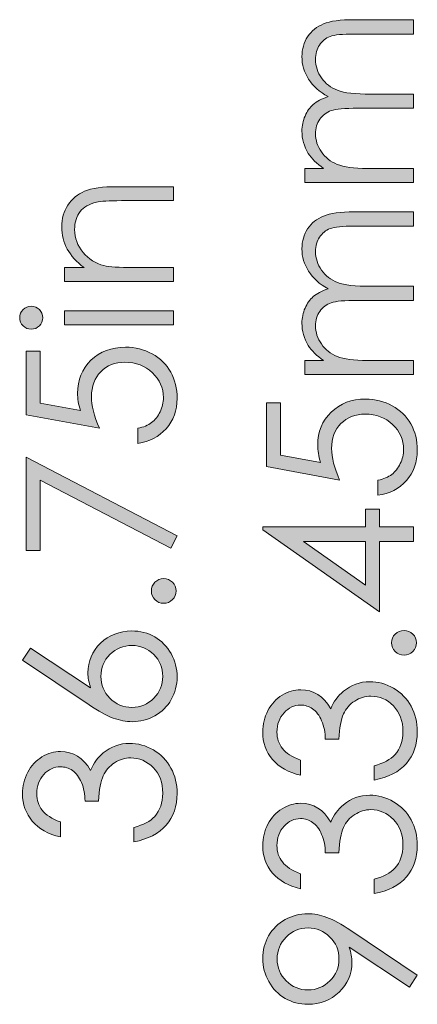
# Model space of a CAD drawing. Units: inches. Extents: x 46 to 541, y 55 to 406.
# Drawn here: x 64 to 72, y 87 to 107 of the extents above; entities that cross this region are included whole.
import ezdxf

# ---------------------------------------------------------------- set-up
doc = ezdxf.new("R2010")
doc.units = ezdxf.units.IN
doc.header["$MEASUREMENT"] = 0
doc.layers.add('Layer 1', color=7, linetype='Continuous')

# ---------------------------------------------------------------- blocks, each defined once
blk = doc.blocks.new('block 49')
at = {"layer": 'Layer 1', "true_color": 0x808080}
h = blk.add_hatch(color=8, dxfattribs=at)
h.dxf.hatch_style = 2
edge = h.paths.add_edge_path()
edge.add_spline(control_points=[(64.889, 101.843), (64.889, 101.843), (64.889, 102.132), (64.889, 102.132), (64.889, 102.132), (65.292, 102.132), (65.292, 102.132), (65.138, 102.248), (65.023, 102.376), (64.946, 102.516), (64.87, 102.657), (64.832, 102.81), (64.832, 102.975), (64.832, 103.143), (64.874, 103.293), (64.96, 103.423), (65.045, 103.553), (65.16, 103.649), (65.305, 103.711), (65.45, 103.773), (65.675, 103.804), (65.981, 103.804), (65.981, 103.804), (67.138, 103.804), (67.138, 103.804), (67.138, 103.804), (67.138, 103.515), (67.138, 103.515), (67.138, 103.515), (66.066, 103.515), (66.066, 103.515), (65.806, 103.515), (65.634, 103.504), (65.547, 103.482), (65.398, 103.449), (65.286, 103.385), (65.211, 103.289), (65.136, 103.194), (65.098, 103.07), (65.098, 102.917), (65.098, 102.742), (65.156, 102.586), (65.272, 102.447), (65.388, 102.309), (65.531, 102.217), (65.702, 102.173), (65.813, 102.146), (66.017, 102.132), (66.314, 102.132), (66.314, 102.132), (67.138, 102.132), (67.138, 102.132), (67.138, 102.132), (67.138, 101.843), (67.138, 101.843), (67.138, 101.843), (64.889, 101.843), (64.889, 101.843)], knot_values=[0, 0, 0, 0, 1, 1, 1, 2, 2, 2, 3, 3, 3, 4, 4, 4, 5, 5, 5, 6, 6, 6, 7, 7, 7, 8, 8, 8, 9, 9, 9, 10, 10, 10, 11, 11, 11, 12, 12, 12, 13, 13, 13, 14, 14, 14, 15, 15, 15, 16, 16, 16, 17, 17, 17, 18, 18, 18, 19, 19, 19, 19], degree=3, periodic=1)
h = blk.add_hatch(color=8, dxfattribs=at)
h.dxf.hatch_style = 2
edge = h.paths.add_edge_path()
edge.add_spline(control_points=[(63.963, 101.096), (63.963, 101.161), (63.987, 101.218), (64.034, 101.264), (64.08, 101.311), (64.137, 101.334), (64.203, 101.334), (64.268, 101.334), (64.324, 101.311), (64.371, 101.264), (64.417, 101.218), (64.441, 101.161), (64.441, 101.096), (64.441, 101.031), (64.417, 100.976), (64.371, 100.929), (64.324, 100.882), (64.268, 100.859), (64.203, 100.859), (64.137, 100.859), (64.08, 100.882), (64.034, 100.929), (63.987, 100.976), (63.963, 101.031), (63.963, 101.096)], knot_values=[0, 0, 0, 0, 1, 1, 1, 2, 2, 2, 3, 3, 3, 4, 4, 4, 5, 5, 5, 6, 6, 6, 7, 7, 7, 8, 8, 8, 8], degree=3, periodic=1)
h.paths.add_polyline_path([(64.889, 100.952), (64.889, 101.241), (67.138, 101.241), (67.138, 100.952)])
h = blk.add_hatch(color=8, dxfattribs=at)
h.dxf.hatch_style = 2
edge = h.paths.add_edge_path()
edge.add_spline(control_points=[(64.098, 100.408), (64.098, 100.408), (64.387, 100.408), (64.387, 100.408), (64.387, 100.408), (64.387, 99.328), (64.387, 99.328), (64.387, 99.328), (65.216, 99.176), (65.216, 99.176), (65.177, 99.308), (65.158, 99.427), (65.158, 99.533), (65.158, 99.81), (65.251, 100.038), (65.436, 100.217), (65.621, 100.397), (65.859, 100.487), (66.148, 100.487), (66.348, 100.487), (66.531, 100.441), (66.698, 100.348), (66.865, 100.256), (66.993, 100.131), (67.082, 99.973), (67.17, 99.815), (67.215, 99.633), (67.215, 99.427), (67.215, 99.18), (67.139, 98.972), (66.989, 98.803), (66.838, 98.633), (66.642, 98.532), (66.402, 98.499), (66.402, 98.499), (66.402, 98.811), (66.402, 98.811), (66.52, 98.834), (66.615, 98.874), (66.688, 98.929), (66.761, 98.985), (66.82, 99.06), (66.864, 99.153), (66.909, 99.246), (66.932, 99.343), (66.932, 99.445), (66.932, 99.645), (66.856, 99.816), (66.705, 99.96), (66.553, 100.103), (66.364, 100.175), (66.137, 100.175), (65.932, 100.175), (65.765, 100.11), (65.637, 99.98), (65.51, 99.851), (65.445, 99.678), (65.445, 99.462), (65.445, 99.283), (65.5, 99.066), (65.609, 98.811), (65.609, 98.811), (64.098, 99.092), (64.098, 99.092), (64.098, 99.092), (64.098, 100.408), (64.098, 100.408)], knot_values=[0, 0, 0, 0, 1, 1, 1, 2, 2, 2, 3, 3, 3, 4, 4, 4, 5, 5, 5, 6, 6, 6, 7, 7, 7, 8, 8, 8, 9, 9, 9, 10, 10, 10, 11, 11, 11, 12, 12, 12, 13, 13, 13, 14, 14, 14, 15, 15, 15, 16, 16, 16, 17, 17, 17, 18, 18, 18, 19, 19, 19, 20, 20, 20, 21, 21, 21, 22, 22, 22, 22], degree=3, periodic=1)
h = blk.add_hatch(color=8, dxfattribs=at)
h.dxf.hatch_style = 2
h.paths.add_polyline_path([(64.098, 96.285), (64.098, 98.213), (67.215, 96.587), (67.086, 96.335), (64.387, 97.739), (64.387, 96.285)])
h = blk.add_hatch(color=8, dxfattribs=at)
h.dxf.hatch_style = 2
edge = h.paths.add_edge_path()
edge.add_spline(control_points=[(66.684, 95.45), (66.684, 95.52), (66.708, 95.58), (66.758, 95.63), (66.808, 95.679), (66.868, 95.704), (66.94, 95.704), (67.01, 95.704), (67.07, 95.679), (67.121, 95.63), (67.171, 95.58), (67.196, 95.52), (67.196, 95.45), (67.196, 95.38), (67.171, 95.32), (67.121, 95.27), (67.07, 95.22), (67.01, 95.196), (66.94, 95.196), (66.868, 95.196), (66.808, 95.22), (66.758, 95.27), (66.708, 95.32), (66.684, 95.38), (66.684, 95.45)], knot_values=[0, 0, 0, 0, 1, 1, 1, 2, 2, 2, 3, 3, 3, 4, 4, 4, 5, 5, 5, 6, 6, 6, 7, 7, 7, 8, 8, 8, 8], degree=3, periodic=1)
h = blk.add_hatch(color=8, dxfattribs=at)
h.dxf.hatch_style = 2
edge = h.paths.add_edge_path()
edge.add_spline(control_points=[(64.021, 94.017), (64.021, 94.017), (64.185, 94.267), (64.185, 94.267), (64.185, 94.267), (65.429, 93.445), (65.429, 93.445), (65.392, 93.556), (65.373, 93.659), (65.373, 93.756), (65.373, 93.997), (65.46, 94.202), (65.635, 94.37), (65.809, 94.539), (66.024, 94.623), (66.278, 94.623), (66.453, 94.623), (66.612, 94.582), (66.753, 94.501), (66.894, 94.42), (67.006, 94.304), (67.09, 94.154), (67.173, 94.005), (67.215, 93.844), (67.215, 93.671), (67.215, 93.504), (67.175, 93.349), (67.094, 93.207), (67.013, 93.064), (66.9, 92.952), (66.754, 92.87), (66.608, 92.789), (66.451, 92.748), (66.285, 92.748), (66.161, 92.748), (66.03, 92.774), (65.893, 92.824), (65.756, 92.874), (65.591, 92.965), (65.398, 93.094), (65.398, 93.094), (64.021, 94.017), (64.021, 94.017)], knot_values=[0, 0, 0, 0, 1, 1, 1, 2, 2, 2, 3, 3, 3, 4, 4, 4, 5, 5, 5, 6, 6, 6, 7, 7, 7, 8, 8, 8, 9, 9, 9, 10, 10, 10, 11, 11, 11, 12, 12, 12, 13, 13, 13, 14, 14, 14, 14], degree=3, periodic=1)
edge = h.paths.add_edge_path()
edge.add_spline(control_points=[(65.64, 93.684), (65.64, 93.507), (65.702, 93.356), (65.827, 93.231), (65.952, 93.106), (66.103, 93.044), (66.281, 93.044), (66.457, 93.044), (66.607, 93.106), (66.732, 93.231), (66.857, 93.356), (66.919, 93.507), (66.919, 93.684), (66.919, 93.86), (66.857, 94.011), (66.732, 94.136), (66.607, 94.261), (66.457, 94.323), (66.281, 94.323), (66.103, 94.323), (65.952, 94.261), (65.827, 94.136), (65.702, 94.011), (65.64, 93.86), (65.64, 93.684)], knot_values=[0, 0, 0, 0, 1, 1, 1, 2, 2, 2, 3, 3, 3, 4, 4, 4, 5, 5, 5, 6, 6, 6, 7, 7, 7, 8, 8, 8, 8], degree=3, periodic=1)
h = blk.add_hatch(color=8, dxfattribs=at)
h.dxf.hatch_style = 2
edge = h.paths.add_edge_path()
edge.add_spline(control_points=[(64.803, 90.677), (64.803, 90.677), (64.803, 90.367), (64.803, 90.367), (64.552, 90.424), (64.359, 90.532), (64.224, 90.692), (64.089, 90.852), (64.021, 91.04), (64.021, 91.258), (64.021, 91.416), (64.057, 91.564), (64.13, 91.702), (64.202, 91.839), (64.3, 91.945), (64.422, 92.02), (64.545, 92.095), (64.673, 92.132), (64.807, 92.132), (65.069, 92.132), (65.276, 92.002), (65.429, 91.742), (65.488, 91.888), (65.575, 92.007), (65.689, 92.101), (65.851, 92.233), (66.031, 92.3), (66.231, 92.3), (66.403, 92.3), (66.568, 92.254), (66.724, 92.163), (66.88, 92.072), (67.001, 91.948), (67.087, 91.791), (67.172, 91.634), (67.215, 91.458), (67.215, 91.264), (67.215, 91.003), (67.139, 90.784), (66.989, 90.609), (66.838, 90.434), (66.616, 90.32), (66.324, 90.266), (66.324, 90.266), (66.324, 90.564), (66.324, 90.564), (66.521, 90.616), (66.664, 90.691), (66.752, 90.789), (66.863, 90.914), (66.919, 91.074), (66.919, 91.269), (66.919, 91.489), (66.853, 91.666), (66.721, 91.799), (66.589, 91.933), (66.433, 92), (66.256, 92), (66.137, 92), (66.026, 91.967), (65.923, 91.9), (65.82, 91.833), (65.742, 91.744), (65.689, 91.631), (65.637, 91.519), (65.605, 91.345), (65.592, 91.109), (65.592, 91.109), (65.313, 91.109), (65.313, 91.109), (65.313, 91.248), (65.289, 91.375), (65.24, 91.489), (65.191, 91.604), (65.128, 91.687), (65.053, 91.739), (64.977, 91.79), (64.894, 91.816), (64.805, 91.816), (64.672, 91.816), (64.558, 91.764), (64.462, 91.658), (64.365, 91.553), (64.317, 91.419), (64.317, 91.258), (64.317, 91.127), (64.354, 91.014), (64.427, 90.919), (64.501, 90.824), (64.626, 90.743), (64.803, 90.677)], knot_values=[0, 0, 0, 0, 1, 1, 1, 2, 2, 2, 3, 3, 3, 4, 4, 4, 5, 5, 5, 6, 6, 6, 7, 7, 7, 8, 8, 8, 9, 9, 9, 10, 10, 10, 11, 11, 11, 12, 12, 12, 13, 13, 13, 14, 14, 14, 15, 15, 15, 16, 16, 16, 17, 17, 17, 18, 18, 18, 19, 19, 19, 20, 20, 20, 21, 21, 21, 22, 22, 22, 23, 23, 23, 24, 24, 24, 25, 25, 25, 26, 26, 26, 27, 27, 27, 28, 28, 28, 29, 29, 29, 30, 30, 30, 30], degree=3, periodic=1)
at = {"layer": 'Layer 1', "lineweight": 0}
for points in [[(64.889, 100.952), (64.889, 101.241), (67.138, 101.241), (67.138, 100.952), (64.889, 100.952)], [(64.098, 96.285), (64.098, 98.213), (67.215, 96.587), (67.086, 96.335), (64.387, 97.739), (64.387, 96.285), (64.098, 96.285)]]:
    blk.add_lwpolyline(points, dxfattribs=at)
for points, knots in [([(64.889, 101.843), (64.889, 101.843), (64.889, 102.132), (64.889, 102.132), (64.889, 102.132), (65.292, 102.132), (65.292, 102.132), (65.138, 102.248), (65.023, 102.376), (64.946, 102.516), (64.87, 102.657), (64.832, 102.81), (64.832, 102.975), (64.832, 103.143), (64.874, 103.293), (64.96, 103.423), (65.045, 103.553), (65.16, 103.649), (65.305, 103.711), (65.45, 103.773), (65.675, 103.804), (65.981, 103.804), (65.981, 103.804), (67.138, 103.804), (67.138, 103.804), (67.138, 103.804), (67.138, 103.515), (67.138, 103.515), (67.138, 103.515), (66.066, 103.515), (66.066, 103.515), (65.806, 103.515), (65.634, 103.504), (65.547, 103.482), (65.398, 103.449), (65.286, 103.385), (65.211, 103.289), (65.136, 103.194), (65.098, 103.07), (65.098, 102.917), (65.098, 102.742), (65.156, 102.586), (65.272, 102.447), (65.388, 102.309), (65.531, 102.217), (65.702, 102.173), (65.813, 102.146), (66.017, 102.132), (66.314, 102.132), (66.314, 102.132), (67.138, 102.132), (67.138, 102.132), (67.138, 102.132), (67.138, 101.843), (67.138, 101.843), (67.138, 101.843), (64.889, 101.843), (64.889, 101.843)], [0, 0, 0, 0, 1, 1, 1, 2, 2, 2, 3, 3, 3, 4, 4, 4, 5, 5, 5, 6, 6, 6, 7, 7, 7, 8, 8, 8, 9, 9, 9, 10, 10, 10, 11, 11, 11, 12, 12, 12, 13, 13, 13, 14, 14, 14, 15, 15, 15, 16, 16, 16, 17, 17, 17, 18, 18, 18, 19, 19, 19, 19]), ([(63.963, 101.096), (63.963, 101.161), (63.987, 101.218), (64.034, 101.264), (64.08, 101.311), (64.137, 101.334), (64.203, 101.334), (64.268, 101.334), (64.324, 101.311), (64.371, 101.264), (64.417, 101.218), (64.441, 101.161), (64.441, 101.096), (64.441, 101.031), (64.417, 100.976), (64.371, 100.929), (64.324, 100.882), (64.268, 100.859), (64.203, 100.859), (64.137, 100.859), (64.08, 100.882), (64.034, 100.929), (63.987, 100.976), (63.963, 101.031), (63.963, 101.096)], [0, 0, 0, 0, 1, 1, 1, 2, 2, 2, 3, 3, 3, 4, 4, 4, 5, 5, 5, 6, 6, 6, 7, 7, 7, 8, 8, 8, 8]), ([(64.098, 100.408), (64.098, 100.408), (64.387, 100.408), (64.387, 100.408), (64.387, 100.408), (64.387, 99.328), (64.387, 99.328), (64.387, 99.328), (65.216, 99.176), (65.216, 99.176), (65.177, 99.308), (65.158, 99.427), (65.158, 99.533), (65.158, 99.81), (65.251, 100.038), (65.436, 100.217), (65.621, 100.397), (65.859, 100.487), (66.148, 100.487), (66.348, 100.487), (66.531, 100.441), (66.698, 100.348), (66.865, 100.256), (66.993, 100.131), (67.082, 99.973), (67.17, 99.815), (67.215, 99.633), (67.215, 99.427), (67.215, 99.18), (67.139, 98.972), (66.989, 98.803), (66.838, 98.633), (66.642, 98.532), (66.402, 98.499), (66.402, 98.499), (66.402, 98.811), (66.402, 98.811), (66.52, 98.834), (66.615, 98.874), (66.688, 98.929), (66.761, 98.985), (66.82, 99.06), (66.864, 99.153), (66.909, 99.246), (66.932, 99.343), (66.932, 99.445), (66.932, 99.645), (66.856, 99.816), (66.705, 99.96), (66.553, 100.103), (66.364, 100.175), (66.137, 100.175), (65.932, 100.175), (65.765, 100.11), (65.637, 99.98), (65.51, 99.851), (65.445, 99.678), (65.445, 99.462), (65.445, 99.283), (65.5, 99.066), (65.609, 98.811), (65.609, 98.811), (64.098, 99.092), (64.098, 99.092), (64.098, 99.092), (64.098, 100.408), (64.098, 100.408)], [0, 0, 0, 0, 1, 1, 1, 2, 2, 2, 3, 3, 3, 4, 4, 4, 5, 5, 5, 6, 6, 6, 7, 7, 7, 8, 8, 8, 9, 9, 9, 10, 10, 10, 11, 11, 11, 12, 12, 12, 13, 13, 13, 14, 14, 14, 15, 15, 15, 16, 16, 16, 17, 17, 17, 18, 18, 18, 19, 19, 19, 20, 20, 20, 21, 21, 21, 22, 22, 22, 22]), ([(66.684, 95.45), (66.684, 95.52), (66.708, 95.58), (66.758, 95.63), (66.808, 95.679), (66.868, 95.704), (66.94, 95.704), (67.01, 95.704), (67.07, 95.679), (67.121, 95.63), (67.171, 95.58), (67.196, 95.52), (67.196, 95.45), (67.196, 95.38), (67.171, 95.32), (67.121, 95.27), (67.07, 95.22), (67.01, 95.196), (66.94, 95.196), (66.868, 95.196), (66.808, 95.22), (66.758, 95.27), (66.708, 95.32), (66.684, 95.38), (66.684, 95.45)], [0, 0, 0, 0, 1, 1, 1, 2, 2, 2, 3, 3, 3, 4, 4, 4, 5, 5, 5, 6, 6, 6, 7, 7, 7, 8, 8, 8, 8]), ([(64.021, 94.017), (64.021, 94.017), (64.185, 94.267), (64.185, 94.267), (64.185, 94.267), (65.429, 93.445), (65.429, 93.445), (65.392, 93.556), (65.373, 93.659), (65.373, 93.756), (65.373, 93.997), (65.46, 94.202), (65.635, 94.37), (65.809, 94.539), (66.024, 94.623), (66.278, 94.623), (66.453, 94.623), (66.612, 94.582), (66.753, 94.501), (66.894, 94.42), (67.006, 94.304), (67.09, 94.154), (67.173, 94.005), (67.215, 93.844), (67.215, 93.671), (67.215, 93.504), (67.175, 93.349), (67.094, 93.207), (67.013, 93.064), (66.9, 92.952), (66.754, 92.87), (66.608, 92.789), (66.451, 92.748), (66.285, 92.748), (66.161, 92.748), (66.03, 92.774), (65.893, 92.824), (65.756, 92.874), (65.591, 92.965), (65.398, 93.094), (65.398, 93.094), (64.021, 94.017), (64.021, 94.017)], [0, 0, 0, 0, 1, 1, 1, 2, 2, 2, 3, 3, 3, 4, 4, 4, 5, 5, 5, 6, 6, 6, 7, 7, 7, 8, 8, 8, 9, 9, 9, 10, 10, 10, 11, 11, 11, 12, 12, 12, 13, 13, 13, 14, 14, 14, 14]), ([(65.64, 93.684), (65.64, 93.507), (65.702, 93.356), (65.827, 93.231), (65.952, 93.106), (66.103, 93.044), (66.281, 93.044), (66.457, 93.044), (66.607, 93.106), (66.732, 93.231), (66.857, 93.356), (66.919, 93.507), (66.919, 93.684), (66.919, 93.86), (66.857, 94.011), (66.732, 94.136), (66.607, 94.261), (66.457, 94.323), (66.281, 94.323), (66.103, 94.323), (65.952, 94.261), (65.827, 94.136), (65.702, 94.011), (65.64, 93.86), (65.64, 93.684)], [0, 0, 0, 0, 1, 1, 1, 2, 2, 2, 3, 3, 3, 4, 4, 4, 5, 5, 5, 6, 6, 6, 7, 7, 7, 8, 8, 8, 8]), ([(64.803, 90.677), (64.803, 90.677), (64.803, 90.367), (64.803, 90.367), (64.552, 90.424), (64.359, 90.532), (64.224, 90.692), (64.089, 90.852), (64.021, 91.04), (64.021, 91.258), (64.021, 91.416), (64.057, 91.564), (64.13, 91.702), (64.202, 91.839), (64.3, 91.945), (64.422, 92.02), (64.545, 92.095), (64.673, 92.132), (64.807, 92.132), (65.069, 92.132), (65.276, 92.002), (65.429, 91.742), (65.488, 91.888), (65.575, 92.007), (65.689, 92.101), (65.851, 92.233), (66.031, 92.3), (66.231, 92.3), (66.403, 92.3), (66.568, 92.254), (66.724, 92.163), (66.88, 92.072), (67.001, 91.948), (67.087, 91.791), (67.172, 91.634), (67.215, 91.458), (67.215, 91.264), (67.215, 91.003), (67.139, 90.784), (66.989, 90.609), (66.838, 90.434), (66.616, 90.32), (66.324, 90.266), (66.324, 90.266), (66.324, 90.564), (66.324, 90.564), (66.521, 90.616), (66.664, 90.691), (66.752, 90.789), (66.863, 90.914), (66.919, 91.074), (66.919, 91.269), (66.919, 91.489), (66.853, 91.666), (66.721, 91.799), (66.589, 91.933), (66.433, 92), (66.256, 92), (66.137, 92), (66.026, 91.967), (65.923, 91.9), (65.82, 91.833), (65.742, 91.744), (65.689, 91.631), (65.637, 91.519), (65.605, 91.345), (65.592, 91.109), (65.592, 91.109), (65.313, 91.109), (65.313, 91.109), (65.313, 91.248), (65.289, 91.375), (65.24, 91.489), (65.191, 91.604), (65.128, 91.687), (65.053, 91.739), (64.977, 91.79), (64.894, 91.816), (64.805, 91.816), (64.672, 91.816), (64.558, 91.764), (64.462, 91.658), (64.365, 91.553), (64.317, 91.419), (64.317, 91.258), (64.317, 91.127), (64.354, 91.014), (64.427, 90.919), (64.501, 90.824), (64.626, 90.743), (64.803, 90.677)], [0, 0, 0, 0, 1, 1, 1, 2, 2, 2, 3, 3, 3, 4, 4, 4, 5, 5, 5, 6, 6, 6, 7, 7, 7, 8, 8, 8, 9, 9, 9, 10, 10, 10, 11, 11, 11, 12, 12, 12, 13, 13, 13, 14, 14, 14, 15, 15, 15, 16, 16, 16, 17, 17, 17, 18, 18, 18, 19, 19, 19, 20, 20, 20, 21, 21, 21, 22, 22, 22, 23, 23, 23, 24, 24, 24, 25, 25, 25, 26, 26, 26, 27, 27, 27, 28, 28, 28, 29, 29, 29, 30, 30, 30, 30])]:
    blk.add_open_spline(points, degree=3, knots=knots, dxfattribs=at)
blk = doc.blocks.new('block 51')
at = {"layer": 'Layer 1', "true_color": 0x808080}
h = blk.add_hatch(color=8, dxfattribs=at)
h.dxf.hatch_style = 2
edge = h.paths.add_edge_path()
edge.add_spline(control_points=[(69.851, 103.892), (69.851, 103.892), (69.851, 104.181), (69.851, 104.181), (69.851, 104.181), (70.24, 104.181), (70.24, 104.181), (70.096, 104.282), (69.992, 104.385), (69.925, 104.492), (69.837, 104.638), (69.793, 104.792), (69.793, 104.953), (69.793, 105.062), (69.815, 105.166), (69.857, 105.264), (69.9, 105.361), (69.957, 105.441), (70.028, 105.503), (70.099, 105.565), (70.2, 105.619), (70.333, 105.665), (70.156, 105.761), (70.022, 105.882), (69.931, 106.026), (69.839, 106.17), (69.793, 106.325), (69.793, 106.492), (69.793, 106.647), (69.832, 106.784), (69.911, 106.903), (69.99, 107.022), (70.099, 107.11), (70.24, 107.168), (70.38, 107.226), (70.591, 107.255), (70.872, 107.255), (70.872, 107.255), (72.1, 107.255), (72.1, 107.255), (72.1, 107.255), (72.1, 106.959), (72.1, 106.959), (72.1, 106.959), (70.872, 106.959), (70.872, 106.959), (70.631, 106.959), (70.465, 106.942), (70.375, 106.908), (70.285, 106.873), (70.212, 106.814), (70.157, 106.731), (70.102, 106.648), (70.074, 106.549), (70.074, 106.434), (70.074, 106.294), (70.116, 106.165), (70.198, 106.05), (70.281, 105.933), (70.391, 105.848), (70.529, 105.795), (70.667, 105.742), (70.897, 105.715), (71.219, 105.715), (71.219, 105.715), (72.1, 105.715), (72.1, 105.715), (72.1, 105.715), (72.1, 105.425), (72.1, 105.425), (72.1, 105.425), (70.949, 105.425), (70.949, 105.425), (70.677, 105.425), (70.493, 105.409), (70.396, 105.375), (70.299, 105.341), (70.221, 105.282), (70.162, 105.198), (70.104, 105.114), (70.074, 105.014), (70.074, 104.898), (70.074, 104.765), (70.115, 104.64), (70.195, 104.524), (70.276, 104.407), (70.384, 104.321), (70.521, 104.265), (70.657, 104.209), (70.866, 104.181), (71.147, 104.181), (71.147, 104.181), (72.1, 104.181), (72.1, 104.181), (72.1, 104.181), (72.1, 103.892), (72.1, 103.892), (72.1, 103.892), (69.851, 103.892), (69.851, 103.892)], knot_values=[0, 0, 0, 0, 1, 1, 1, 2, 2, 2, 3, 3, 3, 4, 4, 4, 5, 5, 5, 6, 6, 6, 7, 7, 7, 8, 8, 8, 9, 9, 9, 10, 10, 10, 11, 11, 11, 12, 12, 12, 13, 13, 13, 14, 14, 14, 15, 15, 15, 16, 16, 16, 17, 17, 17, 18, 18, 18, 19, 19, 19, 20, 20, 20, 21, 21, 21, 22, 22, 22, 23, 23, 23, 24, 24, 24, 25, 25, 25, 26, 26, 26, 27, 27, 27, 28, 28, 28, 29, 29, 29, 30, 30, 30, 31, 31, 31, 32, 32, 32, 33, 33, 33, 33], degree=3, periodic=1)
h = blk.add_hatch(color=8, dxfattribs=at)
h.dxf.hatch_style = 2
edge = h.paths.add_edge_path()
edge.add_spline(control_points=[(69.851, 99.922), (69.851, 99.922), (69.851, 100.211), (69.851, 100.211), (69.851, 100.211), (70.24, 100.211), (70.24, 100.211), (70.096, 100.312), (69.992, 100.415), (69.925, 100.522), (69.837, 100.668), (69.793, 100.821), (69.793, 100.983), (69.793, 101.092), (69.815, 101.196), (69.857, 101.293), (69.9, 101.391), (69.957, 101.471), (70.028, 101.533), (70.099, 101.595), (70.2, 101.649), (70.333, 101.695), (70.156, 101.791), (70.022, 101.911), (69.931, 102.055), (69.839, 102.2), (69.793, 102.355), (69.793, 102.522), (69.793, 102.677), (69.832, 102.814), (69.911, 102.933), (69.99, 103.052), (70.099, 103.14), (70.24, 103.198), (70.38, 103.256), (70.591, 103.285), (70.872, 103.285), (70.872, 103.285), (72.1, 103.285), (72.1, 103.285), (72.1, 103.285), (72.1, 102.989), (72.1, 102.989), (72.1, 102.989), (70.872, 102.989), (70.872, 102.989), (70.631, 102.989), (70.465, 102.972), (70.375, 102.937), (70.285, 102.903), (70.212, 102.844), (70.157, 102.761), (70.102, 102.678), (70.074, 102.579), (70.074, 102.464), (70.074, 102.323), (70.116, 102.195), (70.198, 102.08), (70.281, 101.963), (70.391, 101.878), (70.529, 101.825), (70.667, 101.772), (70.897, 101.745), (71.219, 101.745), (71.219, 101.745), (72.1, 101.745), (72.1, 101.745), (72.1, 101.745), (72.1, 101.455), (72.1, 101.455), (72.1, 101.455), (70.949, 101.455), (70.949, 101.455), (70.677, 101.455), (70.493, 101.438), (70.396, 101.405), (70.299, 101.371), (70.221, 101.312), (70.162, 101.228), (70.104, 101.144), (70.074, 101.044), (70.074, 100.928), (70.074, 100.795), (70.115, 100.67), (70.195, 100.553), (70.276, 100.437), (70.384, 100.351), (70.521, 100.295), (70.657, 100.239), (70.866, 100.211), (71.147, 100.211), (71.147, 100.211), (72.1, 100.211), (72.1, 100.211), (72.1, 100.211), (72.1, 99.922), (72.1, 99.922), (72.1, 99.922), (69.851, 99.922), (69.851, 99.922)], knot_values=[0, 0, 0, 0, 1, 1, 1, 2, 2, 2, 3, 3, 3, 4, 4, 4, 5, 5, 5, 6, 6, 6, 7, 7, 7, 8, 8, 8, 9, 9, 9, 10, 10, 10, 11, 11, 11, 12, 12, 12, 13, 13, 13, 14, 14, 14, 15, 15, 15, 16, 16, 16, 17, 17, 17, 18, 18, 18, 19, 19, 19, 20, 20, 20, 21, 21, 21, 22, 22, 22, 23, 23, 23, 24, 24, 24, 25, 25, 25, 26, 26, 26, 27, 27, 27, 28, 28, 28, 29, 29, 29, 30, 30, 30, 31, 31, 31, 32, 32, 32, 33, 33, 33, 33], degree=3, periodic=1)
h = blk.add_hatch(color=8, dxfattribs=at)
h.dxf.hatch_style = 2
edge = h.paths.add_edge_path()
edge.add_spline(control_points=[(69.059, 99.337), (69.059, 99.337), (69.349, 99.337), (69.349, 99.337), (69.349, 99.337), (69.349, 98.257), (69.349, 98.257), (69.349, 98.257), (70.178, 98.105), (70.178, 98.105), (70.139, 98.237), (70.12, 98.355), (70.12, 98.462), (70.12, 98.739), (70.212, 98.967), (70.398, 99.146), (70.583, 99.326), (70.82, 99.415), (71.11, 99.415), (71.31, 99.415), (71.493, 99.369), (71.66, 99.277), (71.826, 99.185), (71.954, 99.06), (72.043, 98.902), (72.132, 98.744), (72.176, 98.562), (72.176, 98.355), (72.176, 98.109), (72.101, 97.901), (71.95, 97.731), (71.799, 97.562), (71.604, 97.46), (71.364, 97.427), (71.364, 97.427), (71.364, 97.739), (71.364, 97.739), (71.481, 97.763), (71.576, 97.802), (71.649, 97.858), (71.722, 97.914), (71.781, 97.988), (71.826, 98.081), (71.871, 98.174), (71.893, 98.272), (71.893, 98.374), (71.893, 98.574), (71.817, 98.745), (71.666, 98.889), (71.515, 99.032), (71.326, 99.103), (71.099, 99.103), (70.894, 99.103), (70.727, 99.039), (70.599, 98.909), (70.471, 98.78), (70.407, 98.607), (70.407, 98.391), (70.407, 98.211), (70.462, 97.994), (70.57, 97.739), (70.57, 97.739), (69.059, 98.021), (69.059, 98.021), (69.059, 98.021), (69.059, 99.337), (69.059, 99.337)], knot_values=[0, 0, 0, 0, 1, 1, 1, 2, 2, 2, 3, 3, 3, 4, 4, 4, 5, 5, 5, 6, 6, 6, 7, 7, 7, 8, 8, 8, 9, 9, 9, 10, 10, 10, 11, 11, 11, 12, 12, 12, 13, 13, 13, 14, 14, 14, 15, 15, 15, 16, 16, 16, 17, 17, 17, 18, 18, 18, 19, 19, 19, 20, 20, 20, 21, 21, 21, 22, 22, 22, 22], degree=3, periodic=1)
h = blk.add_hatch(color=8, dxfattribs=at)
h.dxf.hatch_style = 2
h.paths.add_polyline_path([(68.983, 96.713), (68.983, 96.774), (71.104, 96.774), (71.104, 97.142), (71.393, 97.142), (71.393, 96.774), (72.1, 96.774), (72.1, 96.472), (71.393, 96.472), (71.393, 95.017)])
h.paths.add_polyline_path([(71.104, 96.472), (69.827, 96.472), (71.104, 95.572)])
h = blk.add_hatch(color=8, dxfattribs=at)
h.dxf.hatch_style = 2
edge = h.paths.add_edge_path()
edge.add_spline(control_points=[(71.645, 94.379), (71.645, 94.449), (71.67, 94.509), (71.72, 94.559), (71.769, 94.609), (71.83, 94.633), (71.902, 94.633), (71.972, 94.633), (72.032, 94.609), (72.082, 94.559), (72.133, 94.509), (72.158, 94.449), (72.158, 94.379), (72.158, 94.309), (72.133, 94.249), (72.082, 94.199), (72.032, 94.15), (71.972, 94.125), (71.902, 94.125), (71.83, 94.125), (71.769, 94.15), (71.72, 94.199), (71.67, 94.249), (71.645, 94.309), (71.645, 94.379)], knot_values=[0, 0, 0, 0, 1, 1, 1, 2, 2, 2, 3, 3, 3, 4, 4, 4, 5, 5, 5, 6, 6, 6, 7, 7, 7, 8, 8, 8, 8], degree=3, periodic=1)
h = blk.add_hatch(color=8, dxfattribs=at)
h.dxf.hatch_style = 2
edge = h.paths.add_edge_path()
edge.add_spline(control_points=[(69.764, 91.952), (69.764, 91.952), (69.764, 91.643), (69.764, 91.643), (69.513, 91.699), (69.32, 91.807), (69.185, 91.967), (69.05, 92.127), (68.983, 92.315), (68.983, 92.533), (68.983, 92.692), (69.019, 92.84), (69.091, 92.977), (69.164, 93.114), (69.261, 93.22), (69.384, 93.295), (69.507, 93.37), (69.635, 93.408), (69.768, 93.408), (70.03, 93.408), (70.238, 93.277), (70.391, 93.017), (70.45, 93.163), (70.537, 93.283), (70.651, 93.377), (70.812, 93.509), (70.993, 93.575), (71.193, 93.575), (71.365, 93.575), (71.529, 93.53), (71.686, 93.439), (71.842, 93.348), (71.963, 93.224), (72.048, 93.066), (72.134, 92.909), (72.176, 92.734), (72.176, 92.539), (72.176, 92.278), (72.101, 92.059), (71.95, 91.884), (71.799, 91.709), (71.578, 91.595), (71.286, 91.541), (71.286, 91.541), (71.286, 91.839), (71.286, 91.839), (71.483, 91.891), (71.625, 91.966), (71.713, 92.064), (71.825, 92.189), (71.881, 92.349), (71.881, 92.544), (71.881, 92.764), (71.815, 92.941), (71.682, 93.075), (71.55, 93.208), (71.395, 93.275), (71.217, 93.275), (71.099, 93.275), (70.988, 93.242), (70.885, 93.175), (70.781, 93.108), (70.703, 93.019), (70.651, 92.907), (70.599, 92.794), (70.566, 92.62), (70.554, 92.384), (70.554, 92.384), (70.275, 92.384), (70.275, 92.384), (70.275, 92.524), (70.25, 92.65), (70.201, 92.765), (70.152, 92.879), (70.09, 92.962), (70.014, 93.014), (69.939, 93.065), (69.856, 93.091), (69.766, 93.091), (69.634, 93.091), (69.52, 93.039), (69.423, 92.934), (69.327, 92.828), (69.278, 92.694), (69.278, 92.533), (69.278, 92.402), (69.315, 92.289), (69.389, 92.194), (69.463, 92.099), (69.588, 92.019), (69.764, 91.952)], knot_values=[0, 0, 0, 0, 1, 1, 1, 2, 2, 2, 3, 3, 3, 4, 4, 4, 5, 5, 5, 6, 6, 6, 7, 7, 7, 8, 8, 8, 9, 9, 9, 10, 10, 10, 11, 11, 11, 12, 12, 12, 13, 13, 13, 14, 14, 14, 15, 15, 15, 16, 16, 16, 17, 17, 17, 18, 18, 18, 19, 19, 19, 20, 20, 20, 21, 21, 21, 22, 22, 22, 23, 23, 23, 24, 24, 24, 25, 25, 25, 26, 26, 26, 27, 27, 27, 28, 28, 28, 29, 29, 29, 30, 30, 30, 30], degree=3, periodic=1)
h = blk.add_hatch(color=8, dxfattribs=at)
h.dxf.hatch_style = 2
edge = h.paths.add_edge_path()
edge.add_spline(control_points=[(69.764, 89.607), (69.764, 89.607), (69.764, 89.297), (69.764, 89.297), (69.513, 89.353), (69.32, 89.462), (69.185, 89.621), (69.05, 89.781), (68.983, 89.97), (68.983, 90.188), (68.983, 90.346), (69.019, 90.494), (69.091, 90.631), (69.164, 90.768), (69.261, 90.874), (69.384, 90.949), (69.507, 91.024), (69.635, 91.062), (69.768, 91.062), (70.03, 91.062), (70.238, 90.932), (70.391, 90.671), (70.45, 90.817), (70.537, 90.937), (70.651, 91.031), (70.812, 91.163), (70.993, 91.229), (71.193, 91.229), (71.365, 91.229), (71.529, 91.184), (71.686, 91.093), (71.842, 91.002), (71.963, 90.878), (72.048, 90.721), (72.134, 90.564), (72.176, 90.388), (72.176, 90.194), (72.176, 89.932), (72.101, 89.714), (71.95, 89.539), (71.799, 89.364), (71.578, 89.249), (71.286, 89.196), (71.286, 89.196), (71.286, 89.493), (71.286, 89.493), (71.483, 89.546), (71.625, 89.621), (71.713, 89.719), (71.825, 89.844), (71.881, 90.004), (71.881, 90.198), (71.881, 90.419), (71.815, 90.596), (71.682, 90.729), (71.55, 90.863), (71.395, 90.93), (71.217, 90.93), (71.099, 90.93), (70.988, 90.896), (70.885, 90.829), (70.781, 90.762), (70.703, 90.673), (70.651, 90.561), (70.599, 90.448), (70.566, 90.275), (70.554, 90.039), (70.554, 90.039), (70.275, 90.039), (70.275, 90.039), (70.275, 90.178), (70.25, 90.305), (70.201, 90.419), (70.152, 90.534), (70.09, 90.616), (70.014, 90.668), (69.939, 90.72), (69.856, 90.746), (69.766, 90.746), (69.634, 90.746), (69.52, 90.693), (69.423, 90.587), (69.327, 90.482), (69.278, 90.349), (69.278, 90.188), (69.278, 90.057), (69.315, 89.944), (69.389, 89.849), (69.463, 89.754), (69.588, 89.673), (69.764, 89.607)], knot_values=[0, 0, 0, 0, 1, 1, 1, 2, 2, 2, 3, 3, 3, 4, 4, 4, 5, 5, 5, 6, 6, 6, 7, 7, 7, 8, 8, 8, 9, 9, 9, 10, 10, 10, 11, 11, 11, 12, 12, 12, 13, 13, 13, 14, 14, 14, 15, 15, 15, 16, 16, 16, 17, 17, 17, 18, 18, 18, 19, 19, 19, 20, 20, 20, 21, 21, 21, 22, 22, 22, 23, 23, 23, 24, 24, 24, 25, 25, 25, 26, 26, 26, 27, 27, 27, 28, 28, 28, 29, 29, 29, 30, 30, 30, 30], degree=3, periodic=1)
h = blk.add_hatch(color=8, dxfattribs=at)
h.dxf.hatch_style = 2
edge = h.paths.add_edge_path()
edge.add_spline(control_points=[(72.176, 87.513), (72.176, 87.513), (72.015, 87.263), (72.015, 87.263), (72.015, 87.263), (70.77, 88.086), (70.77, 88.086), (70.806, 87.975), (70.825, 87.872), (70.825, 87.776), (70.825, 87.534), (70.737, 87.329), (70.563, 87.16), (70.389, 86.992), (70.174, 86.908), (69.919, 86.908), (69.744, 86.908), (69.586, 86.948), (69.446, 87.03), (69.305, 87.111), (69.193, 87.226), (69.109, 87.376), (69.025, 87.525), (68.983, 87.685), (68.983, 87.856), (68.983, 88.024), (69.024, 88.18), (69.105, 88.323), (69.186, 88.465), (69.3, 88.577), (69.446, 88.658), (69.592, 88.739), (69.748, 88.78), (69.913, 88.78), (70.038, 88.78), (70.17, 88.755), (70.307, 88.705), (70.444, 88.654), (70.609, 88.564), (70.802, 88.435), (70.802, 88.435), (72.176, 87.513), (72.176, 87.513)], knot_values=[0, 0, 0, 0, 1, 1, 1, 2, 2, 2, 3, 3, 3, 4, 4, 4, 5, 5, 5, 6, 6, 6, 7, 7, 7, 8, 8, 8, 9, 9, 9, 10, 10, 10, 11, 11, 11, 12, 12, 12, 13, 13, 13, 14, 14, 14, 14], degree=3, periodic=1)
edge = h.paths.add_edge_path()
edge.add_spline(control_points=[(70.558, 87.845), (70.558, 88.024), (70.496, 88.174), (70.371, 88.298), (70.246, 88.423), (70.096, 88.485), (69.919, 88.485), (69.743, 88.485), (69.592, 88.422), (69.468, 88.298), (69.343, 88.173), (69.281, 88.022), (69.281, 87.844), (69.281, 87.667), (69.343, 87.517), (69.468, 87.392), (69.592, 87.268), (69.743, 87.205), (69.919, 87.205), (70.096, 87.205), (70.246, 87.268), (70.371, 87.393), (70.496, 87.518), (70.558, 87.669), (70.558, 87.845)], knot_values=[0, 0, 0, 0, 1, 1, 1, 2, 2, 2, 3, 3, 3, 4, 4, 4, 5, 5, 5, 6, 6, 6, 7, 7, 7, 8, 8, 8, 8], degree=3, periodic=1)
at = {"layer": 'Layer 1', "lineweight": 0}
for points in [[(68.983, 96.713), (68.983, 96.774), (71.104, 96.774), (71.104, 97.142), (71.393, 97.142), (71.393, 96.774), (72.1, 96.774), (72.1, 96.472), (71.393, 96.472), (71.393, 95.017), (68.983, 96.713)], [(71.104, 96.472), (69.827, 96.472), (71.104, 95.572), (71.104, 96.472)]]:
    blk.add_lwpolyline(points, dxfattribs=at)
for points, knots in [([(69.851, 103.892), (69.851, 103.892), (69.851, 104.181), (69.851, 104.181), (69.851, 104.181), (70.24, 104.181), (70.24, 104.181), (70.096, 104.282), (69.992, 104.385), (69.925, 104.492), (69.837, 104.638), (69.793, 104.792), (69.793, 104.953), (69.793, 105.062), (69.815, 105.166), (69.857, 105.264), (69.9, 105.361), (69.957, 105.441), (70.028, 105.503), (70.099, 105.565), (70.2, 105.619), (70.333, 105.665), (70.156, 105.761), (70.022, 105.882), (69.931, 106.026), (69.839, 106.17), (69.793, 106.325), (69.793, 106.492), (69.793, 106.647), (69.832, 106.784), (69.911, 106.903), (69.99, 107.022), (70.099, 107.11), (70.24, 107.168), (70.38, 107.226), (70.591, 107.255), (70.872, 107.255), (70.872, 107.255), (72.1, 107.255), (72.1, 107.255), (72.1, 107.255), (72.1, 106.959), (72.1, 106.959), (72.1, 106.959), (70.872, 106.959), (70.872, 106.959), (70.631, 106.959), (70.465, 106.942), (70.375, 106.908), (70.285, 106.873), (70.212, 106.814), (70.157, 106.731), (70.102, 106.648), (70.074, 106.549), (70.074, 106.434), (70.074, 106.294), (70.116, 106.165), (70.198, 106.05), (70.281, 105.933), (70.391, 105.848), (70.529, 105.795), (70.667, 105.742), (70.897, 105.715), (71.219, 105.715), (71.219, 105.715), (72.1, 105.715), (72.1, 105.715), (72.1, 105.715), (72.1, 105.425), (72.1, 105.425), (72.1, 105.425), (70.949, 105.425), (70.949, 105.425), (70.677, 105.425), (70.493, 105.409), (70.396, 105.375), (70.299, 105.341), (70.221, 105.282), (70.162, 105.198), (70.104, 105.114), (70.074, 105.014), (70.074, 104.898), (70.074, 104.765), (70.115, 104.64), (70.195, 104.524), (70.276, 104.407), (70.384, 104.321), (70.521, 104.265), (70.657, 104.209), (70.866, 104.181), (71.147, 104.181), (71.147, 104.181), (72.1, 104.181), (72.1, 104.181), (72.1, 104.181), (72.1, 103.892), (72.1, 103.892), (72.1, 103.892), (69.851, 103.892), (69.851, 103.892)], [0, 0, 0, 0, 1, 1, 1, 2, 2, 2, 3, 3, 3, 4, 4, 4, 5, 5, 5, 6, 6, 6, 7, 7, 7, 8, 8, 8, 9, 9, 9, 10, 10, 10, 11, 11, 11, 12, 12, 12, 13, 13, 13, 14, 14, 14, 15, 15, 15, 16, 16, 16, 17, 17, 17, 18, 18, 18, 19, 19, 19, 20, 20, 20, 21, 21, 21, 22, 22, 22, 23, 23, 23, 24, 24, 24, 25, 25, 25, 26, 26, 26, 27, 27, 27, 28, 28, 28, 29, 29, 29, 30, 30, 30, 31, 31, 31, 32, 32, 32, 33, 33, 33, 33]), ([(69.851, 99.922), (69.851, 99.922), (69.851, 100.211), (69.851, 100.211), (69.851, 100.211), (70.24, 100.211), (70.24, 100.211), (70.096, 100.312), (69.992, 100.415), (69.925, 100.522), (69.837, 100.668), (69.793, 100.821), (69.793, 100.983), (69.793, 101.092), (69.815, 101.196), (69.857, 101.293), (69.9, 101.391), (69.957, 101.471), (70.028, 101.533), (70.099, 101.595), (70.2, 101.649), (70.333, 101.695), (70.156, 101.791), (70.022, 101.911), (69.931, 102.055), (69.839, 102.2), (69.793, 102.355), (69.793, 102.522), (69.793, 102.677), (69.832, 102.814), (69.911, 102.933), (69.99, 103.052), (70.099, 103.14), (70.24, 103.198), (70.38, 103.256), (70.591, 103.285), (70.872, 103.285), (70.872, 103.285), (72.1, 103.285), (72.1, 103.285), (72.1, 103.285), (72.1, 102.989), (72.1, 102.989), (72.1, 102.989), (70.872, 102.989), (70.872, 102.989), (70.631, 102.989), (70.465, 102.972), (70.375, 102.937), (70.285, 102.903), (70.212, 102.844), (70.157, 102.761), (70.102, 102.678), (70.074, 102.579), (70.074, 102.464), (70.074, 102.323), (70.116, 102.195), (70.198, 102.08), (70.281, 101.963), (70.391, 101.878), (70.529, 101.825), (70.667, 101.772), (70.897, 101.745), (71.219, 101.745), (71.219, 101.745), (72.1, 101.745), (72.1, 101.745), (72.1, 101.745), (72.1, 101.455), (72.1, 101.455), (72.1, 101.455), (70.949, 101.455), (70.949, 101.455), (70.677, 101.455), (70.493, 101.438), (70.396, 101.405), (70.299, 101.371), (70.221, 101.312), (70.162, 101.228), (70.104, 101.144), (70.074, 101.044), (70.074, 100.928), (70.074, 100.795), (70.115, 100.67), (70.195, 100.553), (70.276, 100.437), (70.384, 100.351), (70.521, 100.295), (70.657, 100.239), (70.866, 100.211), (71.147, 100.211), (71.147, 100.211), (72.1, 100.211), (72.1, 100.211), (72.1, 100.211), (72.1, 99.922), (72.1, 99.922), (72.1, 99.922), (69.851, 99.922), (69.851, 99.922)], [0, 0, 0, 0, 1, 1, 1, 2, 2, 2, 3, 3, 3, 4, 4, 4, 5, 5, 5, 6, 6, 6, 7, 7, 7, 8, 8, 8, 9, 9, 9, 10, 10, 10, 11, 11, 11, 12, 12, 12, 13, 13, 13, 14, 14, 14, 15, 15, 15, 16, 16, 16, 17, 17, 17, 18, 18, 18, 19, 19, 19, 20, 20, 20, 21, 21, 21, 22, 22, 22, 23, 23, 23, 24, 24, 24, 25, 25, 25, 26, 26, 26, 27, 27, 27, 28, 28, 28, 29, 29, 29, 30, 30, 30, 31, 31, 31, 32, 32, 32, 33, 33, 33, 33]), ([(69.059, 99.337), (69.059, 99.337), (69.349, 99.337), (69.349, 99.337), (69.349, 99.337), (69.349, 98.257), (69.349, 98.257), (69.349, 98.257), (70.178, 98.105), (70.178, 98.105), (70.139, 98.237), (70.12, 98.355), (70.12, 98.462), (70.12, 98.739), (70.212, 98.967), (70.398, 99.146), (70.583, 99.326), (70.82, 99.415), (71.11, 99.415), (71.31, 99.415), (71.493, 99.369), (71.66, 99.277), (71.826, 99.185), (71.954, 99.06), (72.043, 98.902), (72.132, 98.744), (72.176, 98.562), (72.176, 98.355), (72.176, 98.109), (72.101, 97.901), (71.95, 97.731), (71.799, 97.562), (71.604, 97.46), (71.364, 97.427), (71.364, 97.427), (71.364, 97.739), (71.364, 97.739), (71.481, 97.763), (71.576, 97.802), (71.649, 97.858), (71.722, 97.914), (71.781, 97.988), (71.826, 98.081), (71.871, 98.174), (71.893, 98.272), (71.893, 98.374), (71.893, 98.574), (71.817, 98.745), (71.666, 98.889), (71.515, 99.032), (71.326, 99.103), (71.099, 99.103), (70.894, 99.103), (70.727, 99.039), (70.599, 98.909), (70.471, 98.78), (70.407, 98.607), (70.407, 98.391), (70.407, 98.211), (70.462, 97.994), (70.57, 97.739), (70.57, 97.739), (69.059, 98.021), (69.059, 98.021), (69.059, 98.021), (69.059, 99.337), (69.059, 99.337)], [0, 0, 0, 0, 1, 1, 1, 2, 2, 2, 3, 3, 3, 4, 4, 4, 5, 5, 5, 6, 6, 6, 7, 7, 7, 8, 8, 8, 9, 9, 9, 10, 10, 10, 11, 11, 11, 12, 12, 12, 13, 13, 13, 14, 14, 14, 15, 15, 15, 16, 16, 16, 17, 17, 17, 18, 18, 18, 19, 19, 19, 20, 20, 20, 21, 21, 21, 22, 22, 22, 22]), ([(71.645, 94.379), (71.645, 94.449), (71.67, 94.509), (71.72, 94.559), (71.769, 94.609), (71.83, 94.633), (71.902, 94.633), (71.972, 94.633), (72.032, 94.609), (72.082, 94.559), (72.133, 94.509), (72.158, 94.449), (72.158, 94.379), (72.158, 94.309), (72.133, 94.249), (72.082, 94.199), (72.032, 94.15), (71.972, 94.125), (71.902, 94.125), (71.83, 94.125), (71.769, 94.15), (71.72, 94.199), (71.67, 94.249), (71.645, 94.309), (71.645, 94.379)], [0, 0, 0, 0, 1, 1, 1, 2, 2, 2, 3, 3, 3, 4, 4, 4, 5, 5, 5, 6, 6, 6, 7, 7, 7, 8, 8, 8, 8]), ([(69.764, 91.952), (69.764, 91.952), (69.764, 91.643), (69.764, 91.643), (69.513, 91.699), (69.32, 91.807), (69.185, 91.967), (69.05, 92.127), (68.983, 92.315), (68.983, 92.533), (68.983, 92.692), (69.019, 92.84), (69.091, 92.977), (69.164, 93.114), (69.261, 93.22), (69.384, 93.295), (69.507, 93.37), (69.635, 93.408), (69.768, 93.408), (70.03, 93.408), (70.238, 93.277), (70.391, 93.017), (70.45, 93.163), (70.537, 93.283), (70.651, 93.377), (70.812, 93.509), (70.993, 93.575), (71.193, 93.575), (71.365, 93.575), (71.529, 93.53), (71.686, 93.439), (71.842, 93.348), (71.963, 93.224), (72.048, 93.066), (72.134, 92.909), (72.176, 92.734), (72.176, 92.539), (72.176, 92.278), (72.101, 92.059), (71.95, 91.884), (71.799, 91.709), (71.578, 91.595), (71.286, 91.541), (71.286, 91.541), (71.286, 91.839), (71.286, 91.839), (71.483, 91.891), (71.625, 91.966), (71.713, 92.064), (71.825, 92.189), (71.881, 92.349), (71.881, 92.544), (71.881, 92.764), (71.815, 92.941), (71.682, 93.075), (71.55, 93.208), (71.395, 93.275), (71.217, 93.275), (71.099, 93.275), (70.988, 93.242), (70.885, 93.175), (70.781, 93.108), (70.703, 93.019), (70.651, 92.907), (70.599, 92.794), (70.566, 92.62), (70.554, 92.384), (70.554, 92.384), (70.275, 92.384), (70.275, 92.384), (70.275, 92.524), (70.25, 92.65), (70.201, 92.765), (70.152, 92.879), (70.09, 92.962), (70.014, 93.014), (69.939, 93.065), (69.856, 93.091), (69.766, 93.091), (69.634, 93.091), (69.52, 93.039), (69.423, 92.934), (69.327, 92.828), (69.278, 92.694), (69.278, 92.533), (69.278, 92.402), (69.315, 92.289), (69.389, 92.194), (69.463, 92.099), (69.588, 92.019), (69.764, 91.952)], [0, 0, 0, 0, 1, 1, 1, 2, 2, 2, 3, 3, 3, 4, 4, 4, 5, 5, 5, 6, 6, 6, 7, 7, 7, 8, 8, 8, 9, 9, 9, 10, 10, 10, 11, 11, 11, 12, 12, 12, 13, 13, 13, 14, 14, 14, 15, 15, 15, 16, 16, 16, 17, 17, 17, 18, 18, 18, 19, 19, 19, 20, 20, 20, 21, 21, 21, 22, 22, 22, 23, 23, 23, 24, 24, 24, 25, 25, 25, 26, 26, 26, 27, 27, 27, 28, 28, 28, 29, 29, 29, 30, 30, 30, 30]), ([(69.764, 89.607), (69.764, 89.607), (69.764, 89.297), (69.764, 89.297), (69.513, 89.353), (69.32, 89.462), (69.185, 89.621), (69.05, 89.781), (68.983, 89.97), (68.983, 90.188), (68.983, 90.346), (69.019, 90.494), (69.091, 90.631), (69.164, 90.768), (69.261, 90.874), (69.384, 90.949), (69.507, 91.024), (69.635, 91.062), (69.768, 91.062), (70.03, 91.062), (70.238, 90.932), (70.391, 90.671), (70.45, 90.817), (70.537, 90.937), (70.651, 91.031), (70.812, 91.163), (70.993, 91.229), (71.193, 91.229), (71.365, 91.229), (71.529, 91.184), (71.686, 91.093), (71.842, 91.002), (71.963, 90.878), (72.048, 90.721), (72.134, 90.564), (72.176, 90.388), (72.176, 90.194), (72.176, 89.932), (72.101, 89.714), (71.95, 89.539), (71.799, 89.364), (71.578, 89.249), (71.286, 89.196), (71.286, 89.196), (71.286, 89.493), (71.286, 89.493), (71.483, 89.546), (71.625, 89.621), (71.713, 89.719), (71.825, 89.844), (71.881, 90.004), (71.881, 90.198), (71.881, 90.419), (71.815, 90.596), (71.682, 90.729), (71.55, 90.863), (71.395, 90.93), (71.217, 90.93), (71.099, 90.93), (70.988, 90.896), (70.885, 90.829), (70.781, 90.762), (70.703, 90.673), (70.651, 90.561), (70.599, 90.448), (70.566, 90.275), (70.554, 90.039), (70.554, 90.039), (70.275, 90.039), (70.275, 90.039), (70.275, 90.178), (70.25, 90.305), (70.201, 90.419), (70.152, 90.534), (70.09, 90.616), (70.014, 90.668), (69.939, 90.72), (69.856, 90.746), (69.766, 90.746), (69.634, 90.746), (69.52, 90.693), (69.423, 90.587), (69.327, 90.482), (69.278, 90.349), (69.278, 90.188), (69.278, 90.057), (69.315, 89.944), (69.389, 89.849), (69.463, 89.754), (69.588, 89.673), (69.764, 89.607)], [0, 0, 0, 0, 1, 1, 1, 2, 2, 2, 3, 3, 3, 4, 4, 4, 5, 5, 5, 6, 6, 6, 7, 7, 7, 8, 8, 8, 9, 9, 9, 10, 10, 10, 11, 11, 11, 12, 12, 12, 13, 13, 13, 14, 14, 14, 15, 15, 15, 16, 16, 16, 17, 17, 17, 18, 18, 18, 19, 19, 19, 20, 20, 20, 21, 21, 21, 22, 22, 22, 23, 23, 23, 24, 24, 24, 25, 25, 25, 26, 26, 26, 27, 27, 27, 28, 28, 28, 29, 29, 29, 30, 30, 30, 30]), ([(72.176, 87.513), (72.176, 87.513), (72.015, 87.263), (72.015, 87.263), (72.015, 87.263), (70.77, 88.086), (70.77, 88.086), (70.806, 87.975), (70.825, 87.872), (70.825, 87.776), (70.825, 87.534), (70.737, 87.329), (70.563, 87.16), (70.389, 86.992), (70.174, 86.908), (69.919, 86.908), (69.744, 86.908), (69.586, 86.948), (69.446, 87.03), (69.305, 87.111), (69.193, 87.226), (69.109, 87.376), (69.025, 87.525), (68.983, 87.685), (68.983, 87.856), (68.983, 88.024), (69.024, 88.18), (69.105, 88.323), (69.186, 88.465), (69.3, 88.577), (69.446, 88.658), (69.592, 88.739), (69.748, 88.78), (69.913, 88.78), (70.038, 88.78), (70.17, 88.755), (70.307, 88.705), (70.444, 88.654), (70.609, 88.564), (70.802, 88.435), (70.802, 88.435), (72.176, 87.513), (72.176, 87.513)], [0, 0, 0, 0, 1, 1, 1, 2, 2, 2, 3, 3, 3, 4, 4, 4, 5, 5, 5, 6, 6, 6, 7, 7, 7, 8, 8, 8, 9, 9, 9, 10, 10, 10, 11, 11, 11, 12, 12, 12, 13, 13, 13, 14, 14, 14, 14]), ([(70.558, 87.845), (70.558, 88.024), (70.496, 88.174), (70.371, 88.298), (70.246, 88.423), (70.096, 88.485), (69.919, 88.485), (69.743, 88.485), (69.592, 88.422), (69.468, 88.298), (69.343, 88.173), (69.281, 88.022), (69.281, 87.844), (69.281, 87.667), (69.343, 87.517), (69.468, 87.392), (69.592, 87.268), (69.743, 87.205), (69.919, 87.205), (70.096, 87.205), (70.246, 87.268), (70.371, 87.393), (70.496, 87.518), (70.558, 87.669), (70.558, 87.845)], [0, 0, 0, 0, 1, 1, 1, 2, 2, 2, 3, 3, 3, 4, 4, 4, 5, 5, 5, 6, 6, 6, 7, 7, 7, 8, 8, 8, 8])]:
    blk.add_open_spline(points, degree=3, knots=knots, dxfattribs=at)

msp = doc.modelspace()

# ---------------------------------------------------------------- block references
at = {"layer": 'Layer 1'}
for name in ['block 51', 'block 49']:
    msp.add_blockref(name, (0, 0), dxfattribs=at)

doc.saveas('drawing.dxf')
